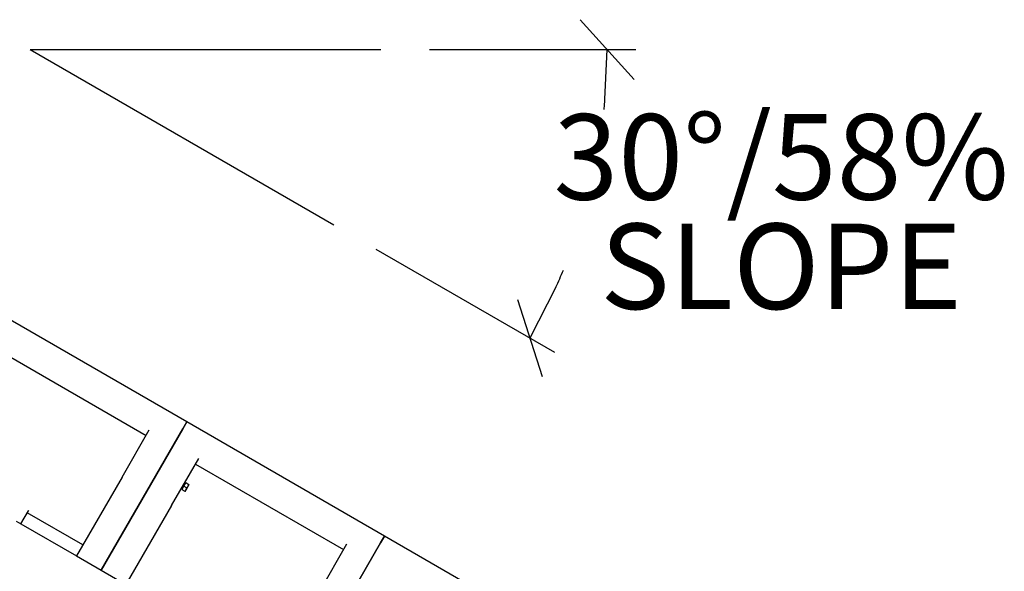
# Model space of a CAD drawing. Extents: x 0 to 1408, y 0 to 1123.
# Drawn here: x 430 to 499, y 568 to 607 of the extents above; entities that cross this region are included whole.
import ezdxf

# ---------------------------------------------------------------- set-up
doc = ezdxf.new("R2010")
doc.units = 0
doc.header["$LTSCALE"] = 42.666667
doc.header["$MEASUREMENT"] = 0
doc.layers.add('DIM', color=9, linetype='CONTINUOUS')
doc.layers.add('HATCH', color=9, linetype='CONTINUOUS')
doc.styles.add('style1', font='arial.ttf', dxfattribs={"height": 5.5})

msp = doc.modelspace()

# ---------------------------------------------------------------- linework, layer by layer
at = {"layer": 'DIM', "color": 9}
for p, q in [((472.69935, 602.50704), (468.90195, 606.69987)), ((430.33843, 604.60345), (454.92924, 604.60345)), ((430.33843, 604.60345), (451.6347, 592.30805)), ((458.33843, 604.60345), (472.80065, 604.60345)), ((470.60294, 600.60834), (470.80065, 604.60345)), ((454.58714, 590.60345), (467.11179, 583.37234)), ((467.20607, 587.93107), (465.37974, 584.37234)), ((464.51354, 587.06487), (466.24594, 581.67982))]:
    msp.add_line(p, q, dxfattribs=at)
for start, end in [(354.0541401, 354.333565), (335.666435, 337.526031)]:
    msp.add_arc((430.33843, 604.60345), 40.46222, start, end, dxfattribs=at)
at = {"layer": 'HATCH'}
for p, q in [((441.32191, 578.48388), (427.4655, 586.48388)), ((428.07255, 583.53532), (438.46486, 577.53532)), ((436.78481, 574.6254), (438.69307, 577.93059)), ((438.51686, 573.6254), (441.05012, 578.01312)), ((441.05012, 578.01312), (438.51686, 573.6254)), ((441.32191, 578.48388), (441.05012, 578.01312)), ((441.05012, 578.01312), (441.32191, 578.48388)), ((455.17831, 570.48388), (441.32191, 578.48388)), ((440.24891, 572.6254), (442.15717, 575.93059)), ((441.92896, 575.53532), (452.32126, 569.53532)), ((436.78481, 574.6254), (433.58986, 569.09157)), ((440.98727, 573.83427), (440.95696, 573.85177)), ((441.25075, 574.23063), (440.96975, 573.74392)), ((440.96975, 573.74392), (441.04, 573.8656)), ((440.96975, 573.74392), (440.96975, 573.74392)), ((440.96975, 573.74392), (441.18011, 573.62247)), ((441.04, 573.8656), (441.11025, 573.98727)), ((441.11025, 573.98727), (441.1805, 574.10895)), ((441.11025, 573.98727), (441.32061, 573.86582)), ((441.18127, 574.17028), (441.15096, 574.18778)), ((441.1805, 574.10895), (441.25075, 574.23063)), ((441.20185, 573.60992), (441.2721, 573.7316)), ((441.25075, 574.23063), (441.25075, 574.23063)), ((441.25075, 574.23063), (441.46111, 574.10918)), ((441.2721, 573.7316), (441.4126, 573.97495)), ((441.4126, 573.97495), (441.48285, 574.09663)), ((438.51686, 573.6254), (435.32191, 568.09157)), ((435.32191, 568.09157), (438.51686, 573.6254)), ((430.22037, 572.25545), (430.24935, 572.30565)), ((440.24891, 572.6254), (437.05396, 567.09157)), ((429.69274, 571.34157), (430.22037, 572.25545)), ((434.03413, 569.86108), (430.13702, 572.11108)), ((429.36798, 571.52907), (429.69274, 571.34157)), ((429.69274, 571.34157), (433.58986, 569.09157)), ((455.17831, 570.48388), (454.90652, 570.01312)), ((454.90652, 570.01312), (455.17831, 570.48388)), ((469.03472, 562.48388), (455.17831, 570.48388)), ((450.64122, 566.6254), (452.54947, 569.93059)), ((452.37327, 565.6254), (454.90652, 570.01312)), ((454.90652, 570.01312), (452.37327, 565.6254)), ((433.58986, 569.09157), (435.32191, 568.09157)), ((435.32191, 568.09157), (437.05396, 567.09157))]:
    msp.add_line(p, q, dxfattribs=at)
for centre, start, end in [((440.97227, 573.80829), 330, 60), ((441.19627, 574.19626), 240, 330)]:
    msp.add_arc(centre, 0.03, start, end, dxfattribs=at)
for points in [[(441.18011, 573.62247), (441.23949, 573.67513), (441.2721, 573.7316)], [(441.2721, 573.7316), (441.3047, 573.78807), (441.32061, 573.86582)], [(441.32061, 573.86582), (441.37999, 573.91848), (441.4126, 573.97495)], [(441.4126, 573.97495), (441.4452, 574.03142), (441.46111, 574.10918)], [(441.46111, 574.10918), (441.48285, 574.09663), (441.48285, 574.09663)], [(441.20185, 573.60992), (441.20185, 573.60992), (441.18011, 573.62247)]]:
    msp.add_rational_spline(points, [1, 1.0379548493, 1], degree=2, dxfattribs=at)

# ---------------------------------------------------------------- texts
at = {"layer": 'DIM', "insert": (482.99993, 600.07371), "char_height": 5.995, "width": 20.780955, "attachment_point": 2, "line_spacing_factor": 0.768, "style": 'style1'}
msp.add_mtext('{30°/58%\\PSLOPE}', dxfattribs=at)

doc.saveas('drawing.dxf')
